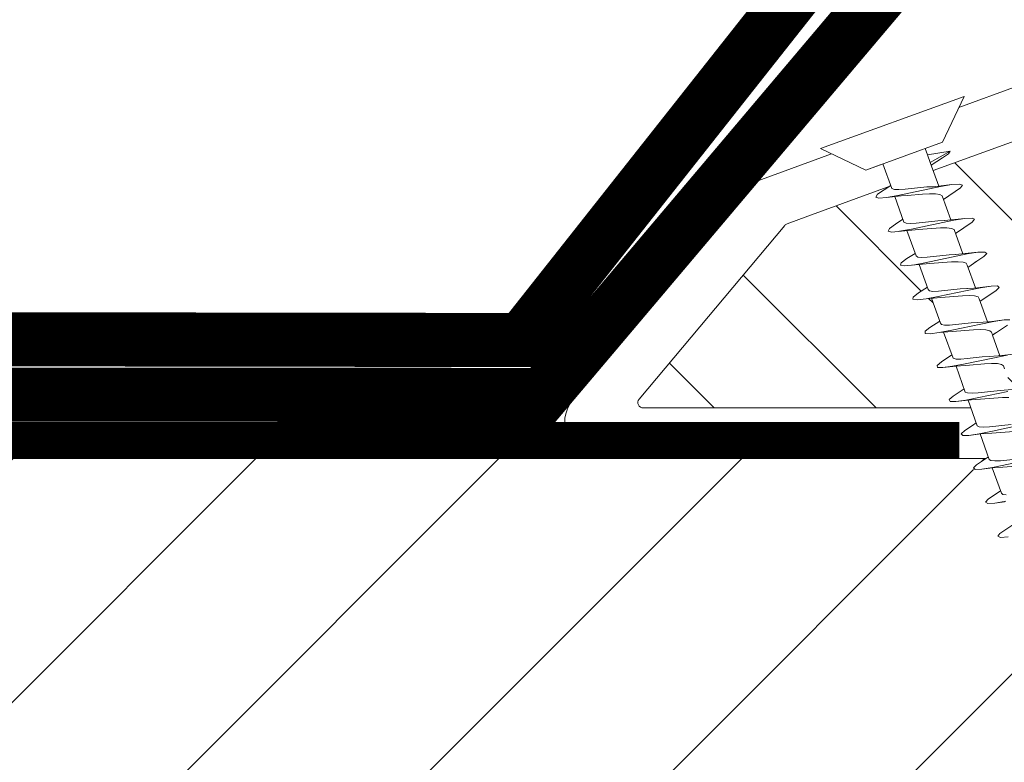
# Model space of a CAD drawing. Units: millimetres. Extents: x 446 to 2613, y 3132 to 6007.
# Drawn here: x 1891 to 2000, y 4511 to 4594 of the extents above; entities that cross this region are included whole.
import ezdxf

# ---------------------------------------------------------------- set-up
doc = ezdxf.new("R2010")
doc.units = ezdxf.units.MM
doc.header["$LTSCALE"] = 30
doc.linetypes.add('DASHED2', pattern=[0.375, 0.25, -0.125])
for name, color, linetype, lineweight in [('CONSTRUCTION', 40, 'Continuous', 20), ('FAKRO TEXT', 80, 'Continuous', 9), ('FAKRO TEXT NL', 80, 'Continuous', 9), ('FAKRO WINDOW', 7, 'Continuous', 20)]:
    doc.layers.add(name, color=color, linetype=linetype, lineweight=lineweight)
doc.layers.get('FAKRO TEXT NL').off()

# ---------------------------------------------------------------- blocks, each defined once
blk = doc.blocks.new('A$C60CC0459')
at = {"layer": 'FAKRO WINDOW', "color": 7}
for p, q in [((0, 8.467), (1.977, 6.505)), ((19.428, 6.335), (19.537, 6.556)), ((19.537, 6.556), (19.65, 6.485)), ((21.548, 6.569), (21.437, 6.374)), ((21.66, 6.471), (21.548, 6.569)), ((23.557, 6.578), (23.448, 6.413)), ((23.67, 6.454), (23.557, 6.578)), ((1.979, 5.668), (1.977, 6.505)), ((1.977, 6.505), (1.979, 1.995)), ((3.244, 5.505), (3.457, 6.36)), ((3.457, 6.36), (3.568, 6.508)), ((3.568, 6.508), (3.682, 6.369)), ((3.682, 6.369), (3.795, 5.956)), ((5.468, 6.392), (5.357, 5.994)), ((5.579, 6.515), (5.468, 6.392)), ((5.69, 6.349), (5.579, 6.515)), ((6.072, 4.889), (5.69, 6.349)), ((7.368, 6.049), (7.257, 5.522)), ((7.477, 6.424), (7.368, 6.049)), ((7.588, 6.517), (7.477, 6.424)), ((7.702, 6.327), (7.588, 6.517)), ((8.053, 4.955), (7.702, 6.327)), ((9.377, 6.104), (9.252, 5.529)), ((9.377, 6.104), (9.372, 6.074)), ((9.488, 6.454), (9.377, 6.104)), ((9.599, 6.519), (9.488, 6.454)), ((9.71, 6.301), (9.599, 6.519)), ((9.824, 5.817), (9.71, 6.301)), ((11.245, 5.529), (11.388, 6.154)), ((11.388, 6.154), (11.497, 6.479)), ((11.497, 6.479), (11.611, 6.517)), ((11.611, 6.517), (11.722, 6.272)), ((11.722, 6.272), (11.835, 5.768)), ((13.397, 6.203), (13.24, 5.529)), ((13.508, 6.501), (13.397, 6.203)), ((13.619, 6.512), (13.508, 6.501)), ((13.732, 6.242), (13.619, 6.512)), ((13.847, 5.715), (13.732, 6.242)), ((13.901, 5.521), (13.732, 6.242)), ((15.408, 6.249), (15.297, 5.727)), ((15.517, 6.521), (15.408, 6.249)), ((15.631, 6.505), (15.517, 6.521)), ((15.742, 6.208), (15.631, 6.505)), ((15.855, 5.663), (15.742, 6.208)), ((15.937, 5.386), (15.742, 6.208)), ((17.308, 5.792), (17.417, 6.294)), ((17.417, 6.294), (17.528, 6.54)), ((17.528, 6.54), (17.639, 6.496)), ((17.639, 6.496), (17.753, 6.174)), ((17.866, 5.607), (17.753, 6.174)), ((17.753, 6.174), (17.93, 5.395)), ((19.242, 5.566), (19.428, 6.335)), ((19.65, 6.485), (19.761, 6.138)), ((19.877, 5.55), (19.761, 6.138)), ((19.761, 6.138), (19.921, 5.407)), ((21.437, 6.374), (21.237, 5.571)), ((21.773, 6.099), (21.66, 6.471)), ((21.886, 5.493), (21.773, 6.099)), ((21.904, 5.573), (21.773, 6.099)), ((23.448, 6.413), (23.244, 5.571)), ((23.784, 6.056), (23.67, 6.454)), ((1.979, 5.505), (3.428, 5.505)), ((1.979, 5.439), (1.979, 5.477)), ((3.428, 5.505), (3.523, 5.394)), ((3.909, 5.325), (3.795, 5.956)), ((3.795, 5.956), (3.986, 5.151)), ((5.411, 5.513), (3.902, 5.502)), ((5.357, 5.994), (5.241, 5.513)), ((5.507, 5.427), (5.411, 5.516)), ((5.917, 5.262), (5.804, 5.913)), ((7.395, 5.525), (5.908, 5.516)), ((7.395, 5.525), (7.49, 5.459)), ((7.815, 5.866), (7.929, 5.201)), ((9.379, 5.529), (7.904, 5.525)), ((9.379, 5.529), (9.475, 5.486)), ((9.475, 5.486), (9.568, 5.314)), ((9.939, 5.135), (9.824, 5.817)), ((10.033, 5.021), (9.824, 5.817)), ((11.363, 5.529), (9.901, 5.532)), ((11.459, 5.509), (11.363, 5.529)), ((11.551, 5.357), (11.459, 5.509)), ((11.949, 5.071), (11.835, 5.768)), ((11.835, 5.768), (12.017, 5.082)), ((11.896, 5.532), (13.442, 5.529)), ((13.442, 5.529), (13.535, 5.398)), ((13.96, 5.003), (13.847, 5.715)), ((13.901, 5.521), (13.847, 5.715)), ((14.102, 4.801), (13.901, 5.521)), ((15.424, 5.546), (13.903, 5.532)), ((15.297, 5.727), (15.247, 5.543)), ((15.424, 5.546), (15.519, 5.436)), ((15.971, 4.937), (15.855, 5.663)), ((15.937, 5.386), (15.855, 5.663)), ((17.408, 5.559), (15.898, 5.546)), ((17.246, 5.557), (17.308, 5.792)), ((17.308, 5.792), (17.294, 5.714)), ((17.408, 5.559), (17.503, 5.471)), ((17.503, 5.471), (17.596, 5.257)), ((17.98, 4.869), (17.866, 5.607)), ((18.066, 4.939), (17.866, 5.607)), ((19.391, 5.566), (17.891, 5.559)), ((19.317, 5.856), (19.308, 5.792)), ((19.391, 5.566), (19.487, 5.502)), ((19.487, 5.502), (19.58, 5.309)), ((20.22, 3.175), (19.877, 5.55)), ((20.048, 5.005), (19.877, 5.55)), ((21.376, 5.571), (19.886, 5.568)), ((21.328, 5.918), (21.314, 5.847)), ((21.376, 5.571), (21.471, 5.527)), ((21.471, 5.527), (21.564, 5.357)), ((3.523, 5.394), (3.616, 5.162)), ((3.616, 5.162), (3.711, 4.832)), ((4.251, 2.942), (3.909, 5.325)), ((4.091, 4.819), (3.986, 5.151)), ((5.599, 5.214), (5.507, 5.427)), ((5.695, 4.901), (5.599, 5.214)), ((6.262, 2.88), (5.917, 5.262)), ((7.49, 5.459), (7.584, 5.266)), ((7.584, 5.266), (7.679, 4.966)), ((7.679, 4.966), (7.972, 3.786)), ((7.929, 5.201), (8.271, 2.821)), ((8.385, 3.784), (8.053, 4.955)), ((9.568, 5.314), (9.66, 5.03)), ((9.66, 5.03), (9.953, 3.857)), ((10.169, 3.509), (9.939, 5.135)), ((10.364, 3.857), (10.033, 5.021)), ((11.645, 5.089), (11.551, 5.357)), ((11.935, 3.929), (11.645, 5.089)), ((12.178, 3.441), (11.949, 5.071)), ((12.017, 5.082), (12.343, 3.929)), ((13.535, 5.398), (13.629, 5.148)), ((13.629, 5.148), (13.724, 4.807)), ((14.189, 3.373), (13.96, 5.003)), ((15.519, 5.436), (15.612, 5.205)), ((15.612, 5.205), (15.708, 4.876)), ((16.084, 4.871), (15.937, 5.386)), ((16.2, 3.305), (15.971, 4.937)), ((17.596, 5.257), (17.691, 4.944)), ((17.691, 4.944), (17.984, 3.759)), ((18.066, 4.939), (18.4, 3.763)), ((19.58, 5.309), (19.675, 5.01)), ((19.675, 5.01), (19.968, 3.829)), ((20.048, 5.005), (20.379, 3.834)), ((3.711, 4.832), (4.006, 3.65)), ((4.31, 4.027), (4.091, 4.819)), ((5.988, 3.716), (5.695, 4.901)), ((6.072, 4.889), (6.405, 3.713)), ((13.724, 4.807), (13.919, 4.002)), ((14.325, 4.002), (14.102, 4.801)), ((15.708, 4.876), (16.003, 3.693)), ((16.42, 3.697), (16.084, 4.871)), ((18.209, 3.239), (17.98, 4.869)), ((4.426, 3.645), (4.31, 4.027)), ((9.953, 3.857), (10.058, 3.503)), ((10.48, 3.503), (10.364, 3.857)), ((12.039, 3.564), (11.935, 3.929)), ((12.343, 3.929), (12.459, 3.566)), ((13.919, 4.002), (14.021, 3.627)), ((14.441, 3.63), (14.325, 4.002)), ((4.006, 3.65), (4.113, 3.332)), ((4.113, 3.332), (4.117, 3.321)), ((4.365, 2.308), (4.117, 3.321)), ((4.117, 3.321), (4.124, 3.31)), ((4.542, 3.332), (4.426, 3.645)), ((4.66, 3.117), (4.542, 3.332)), ((6.095, 3.387), (5.988, 3.716)), ((6.099, 3.377), (6.095, 3.387)), ((6.095, 3.387), (6.104, 3.364)), ((6.104, 3.364), (6.099, 3.377)), ((6.104, 3.364), (6.376, 2.267)), ((6.405, 3.713), (6.521, 3.387)), ((6.521, 3.387), (6.639, 3.15)), ((7.972, 3.786), (8.076, 3.443)), ((8.385, 2.227), (8.076, 3.443)), ((8.076, 3.443), (8.086, 3.421)), ((8.503, 3.439), (8.385, 3.784)), ((8.619, 3.191), (8.503, 3.439)), ((10.283, 2.764), (10.058, 3.503)), ((10.058, 3.503), (10.071, 3.468)), ((10.283, 2.764), (10.169, 3.509)), ((10.598, 3.235), (10.48, 3.503)), ((12.039, 3.564), (12.294, 2.708)), ((12.294, 2.708), (12.178, 3.441)), ((12.459, 3.566), (12.577, 3.28)), ((12.577, 3.28), (12.696, 3.098)), ((14.303, 2.653), (14.021, 3.627)), ((14.303, 2.653), (14.189, 3.373)), ((14.557, 3.327), (14.441, 3.63)), ((14.675, 3.128), (14.557, 3.327)), ((16.313, 2.601), (16.003, 3.693)), ((16.536, 3.38), (16.42, 3.697)), ((1.979, 3.007), (2.356, 3.007)), ((2.797, 3.01), (2.356, 3.007)), ((2.356, 3.007), (2.581, 1.759)), ((2.581, 1.759), (2.797, 3.01)), ((4.19, 3.017), (2.797, 3.01)), ((2.801, 2.286), (2.965, 3.01)), ((4.365, 2.308), (4.251, 2.942)), ((4.776, 3.019), (4.66, 3.117)), ((4.985, 3.021), (4.701, 1.921)), ((4.776, 3.019), (6.183, 3.031)), ((6.376, 2.267), (6.262, 2.88)), ((6.639, 3.15), (6.755, 3.035)), ((6.712, 1.957), (6.982, 3.035)), ((8.178, 3.039), (6.755, 3.035)), ((8.271, 2.821), (8.385, 2.227)), ((8.737, 3.053), (8.619, 3.191)), ((8.85, 3.042), (8.737, 3.053)), ((8.986, 3.042), (8.832, 2.465)), ((8.85, 3.042), (10.198, 3.039)), ((10.396, 2.188), (10.233, 2.93)), ((10.396, 2.188), (10.283, 2.764)), ((10.716, 3.073), (10.598, 3.235)), ((10.832, 3.042), (10.716, 3.073)), ((10.975, 3.042), (10.732, 2.036)), ((10.832, 3.042), (12.194, 3.042)), ((12.225, 2.94), (12.407, 2.154)), ((12.696, 3.098), (12.812, 3.044)), ((12.741, 2.079), (12.956, 2.978)), ((12.97, 3.044), (12.812, 3.044)), ((12.956, 2.978), (12.923, 2.846)), ((12.979, 3.044), (12.956, 2.978)), ((12.956, 2.978), (12.97, 3.044)), ((12.97, 3.044), (12.979, 3.044)), ((12.979, 3.044), (14.189, 3.051)), ((14.416, 2.12), (14.218, 2.949)), ((14.791, 3.053), (14.675, 3.128)), ((14.972, 3.053), (14.791, 3.053)), ((2.692, 1.886), (2.801, 2.286)), ((4.478, 1.902), (4.365, 2.308)), ((6.376, 2.267), (6.49, 1.884)), ((8.473, 1.946), (8.385, 2.227)), ((8.832, 2.465), (8.721, 1.995)), ((8.832, 2.465), (8.846, 2.558)), ((10.51, 1.857), (10.396, 2.188)), ((12.407, 2.154), (12.294, 2.708)), ((1.979, 1.995), (0, 0)), ((2.581, 1.759), (2.692, 1.886)), ((4.589, 1.766), (4.478, 1.902)), ((4.701, 1.921), (4.589, 1.766)), ((6.49, 1.884), (6.601, 1.775)), ((6.601, 1.775), (6.712, 1.957)), ((8.503, 1.866), (8.473, 1.946)), ((8.61, 1.786), (8.503, 1.866)), ((8.721, 1.995), (8.61, 1.786)), ((10.621, 1.8), (10.51, 1.857)), ((10.732, 2.036), (10.621, 1.8)), ((12.407, 2.154), (12.519, 1.845))]:
    blk.add_line(p, q, dxfattribs=at)
at = {"layer": 'FAKRO WINDOW', "linetype": 'Continuous'}
blk.add_line((0, 0), (0, 8.467), dxfattribs=at)
blk = doc.blocks.new('A$C6B682CF3')
at = {"layer": 'FAKRO WINDOW'}
h = blk.add_hatch(dxfattribs=at)
h.set_pattern_fill('ANSI31', color=256, scale=2)
h.set_pattern_definition([(45, (-1494.8896, -4404.963), (-4.490128, 4.490128), [])])
h.paths.add_polyline_path([(122.283, 96.715), (122.283, 152.212), (122.185, 151.969), (122.061, 152.384), (121.989, 152.687), (121.966, 152.753), (121.435, 152.753), (121.361, 152.579), (121.246, 152.135), (121.209, 151.939), (121.124, 152.15), (121.034, 152.536), (120.984, 152.672), (120.984, 152.672), (120.961, 152.753), (120.996, 152.753), (121.008, 152.757), (121.029, 152.779), (121.061, 152.853), (121.089, 152.968), (121.12, 153.126), (121.163, 153.397), (121.196, 153.632), (121.31, 154.568), (121.394, 155.066), (121.423, 155.194), (121.508, 155.477), (121.561, 155.661), (121.636, 155.947), (121.68, 156.165), (121.82, 155.702), (121.888, 155.414), (121.916, 155.329), (122.283, 155.329), (122.283, 185.607), (122.283, 187.507, 0.414214), (121.983, 187.807), (89.929, 187.807, 0.405042), (89.629, 187.516), (87.02, 104.493, -0.405042), (86.72, 104.202), (24.691, 104.202, 0.414214), (24.391, 103.902), (24.391, 89.93), (34.4, 42.84, 0.354119), (34.693, 42.602), (38.983, 42.602, 0.414072), (39.283, 42.902), (39.287, 51.343, -0.429347), (42.383, 54.602), (54.924, 54.602, -0.39896), (58.02, 51.665), (58.585, 40.887, 0.39896), (58.884, 40.602), (77.65, 40.602, 0.363402), (77.945, 40.85), (78.16, 42.053, -0.363402), (82.393, 45.598), (84.372, 45.598, -0.363402), (88.606, 42.053), (88.82, 40.85, 0.363402), (89.116, 40.602), (124.583, 40.602), (147.909, 40.602), (148.004, 40.869), (147.243, 41.386), (146.855, 41.701), (147.278, 41.728), (148.193, 41.631), (148.275, 41.625), (148.683, 42.765), (148.509, 42.89), (147.886, 43.289), (147.542, 43.591), (147.996, 43.607), (148.825, 43.511), (148.949, 43.503), (149.356, 44.641), (149.302, 44.685), (148.531, 45.195), (148.323, 45.386), (148.387, 45.484), (148.715, 45.483), (149.509, 45.386), (149.622, 45.379), (150.039, 46.525), (148.954, 47.246), (149.085, 47.367), (149.435, 47.361), (150.18, 47.261), (150.302, 47.255), (150.719, 48.394), (150.23, 48.736), (149.614, 49.141), (149.786, 49.254), (150.159, 49.238), (150.993, 49.154), (151.399, 50.279), (150.279, 51.037), (150.485, 51.136), (150.884, 51.111), (151.666, 51.028), (152.068, 52.161), (150.943, 52.933), (151.19, 53.02), (151.611, 52.987), (152.336, 52.908), (152.643, 53.765), (145.18, 56.481, -0.315299), (144.983, 56.763), (144.983, 69.553, 0.176327), (144.912, 69.746)])
h.paths.add_polyline_path([(116.464, 155.329), (116.502, 155.445), (116.504, 155.451)], flags=0)
h.paths.add_polyline_path([(116.612, 155.817), (116.61, 155.812), (116.608, 155.791)], flags=16)
h.paths.add_polyline_path([(116.414, 152.753), (116.44, 152.824), (116.411, 152.753)], flags=16)
h.paths.add_polyline_path([(111.113, 152.248), (111.01, 152.602), (110.964, 152.754), (110.775, 152.755), (107.442, 154.041), (110.775, 155.329), (111.455, 155.329), (111.535, 155.547), (111.627, 155.935), (111.622, 155.895), (111.648, 155.99), (111.701, 156.122), (111.862, 155.506), (111.936, 155.329), (112.467, 155.329), (112.49, 155.396), (112.537, 155.592), (112.589, 155.735), (112.648, 155.99), (112.701, 156.121), (112.816, 155.676), (112.83, 155.644), (112.914, 155.329), (113.464, 155.329), (113.546, 155.588), (113.586, 155.767), (113.659, 156.021), (113.711, 156.104), (113.764, 155.86), (113.869, 155.49), (113.921, 155.329), (114.467, 155.327), (114.486, 155.383), (114.532, 155.575), (114.599, 155.773), (114.637, 155.95), (114.691, 156.132), (114.746, 155.95), (114.816, 155.675), (114.827, 155.652), (114.915, 155.329), (115.468, 155.329), (115.556, 155.629), (115.586, 155.767), (115.69, 156.142), (115.746, 155.95), (115.785, 155.764), (115.899, 155.413), (115.897, 155.408), (115.92, 155.329), (116.554, 155.329), (116.524, 155.051), (116.471, 154.426), (116.402, 153.527), (116.347, 152.916), (116.28, 152.311), (116.295, 152.352), (116.246, 152.132), (116.191, 151.952), (116.137, 152.132), (116.073, 152.395), (116.046, 152.457), (115.972, 152.75), (115.426, 152.753), (115.341, 152.512), (115.292, 152.297), (115.236, 152.092), (115.182, 151.961), (115.016, 152.595), (114.948, 152.753), (114.416, 152.753), (114.394, 152.69), (114.351, 152.506), (114.294, 152.342), (114.234, 152.075), (114.23, 152.081), (114.191, 151.956), (114.138, 152.132), (114.067, 152.41), (114.057, 152.43), (113.969, 152.753), (113.424, 152.753), (113.346, 152.528), (113.258, 152.151), (113.263, 152.193), (113.251, 152.151), (113.256, 152.178), (113.225, 152.062), (113.172, 151.975), (113.137, 152.131), (113.016, 152.591), (112.944, 152.753), (112.417, 152.753), (112.389, 152.669), (112.356, 152.526), (112.278, 152.282), (112.246, 152.132), (112.188, 151.937), (112.07, 152.393), (111.967, 152.753), (111.42, 152.753), (111.325, 152.446), (111.29, 152.289), (111.194, 151.943), (111.137, 152.132)], flags=16)
h.paths.add_polyline_path([(112.275, 152.291), (112.304, 152.517), (112.359, 153.031), (112.412, 153.656), (112.481, 154.555), (112.537, 155.166), (112.603, 155.772), (112.618, 155.851), (112.59, 155.649), (112.537, 155.166), (112.481, 154.555), (112.412, 153.656), (112.359, 153.031), (112.288, 152.365)], flags=0)
h.paths.add_polyline_path([(111.03, 152.717), (111.062, 152.853), (111.012, 152.733)], flags=0)
h.paths.add_polyline_path([(113.548, 155.275), (113.597, 155.722), (113.608, 155.791), (113.562, 155.432)], flags=0)
h.paths.add_polyline_path([(111.822, 155.229), (111.898, 155.41), (111.923, 155.329), (111.887, 155.329), (111.875, 155.325), (111.854, 155.304), (111.822, 155.229), (111.794, 155.114), (111.749, 154.882), (111.731, 154.759), (111.78, 155.057)], flags=0)
h.paths.add_polyline_path([(111.165, 153.397), (111.197, 153.632), (111.276, 154.287), (111.331, 154.685), (111.403, 155.122), (111.434, 155.229), (111.415, 155.156), (111.385, 155.013), (111.331, 154.685), (111.276, 154.287), (111.182, 153.502)], flags=0)
h.paths.add_polyline_path([(112.12, 153.126), (112.181, 153.502), (112.197, 153.632), (112.143, 153.245)], flags=0)
h.paths.add_polyline_path([(112.983, 152.687), (113.03, 152.779), (112.973, 152.721)], flags=0)
h.paths.add_polyline_path([(112.853, 155.304), (112.902, 155.357), (112.889, 155.388)], flags=0)
h.paths.add_polyline_path([(112.779, 155.054), (112.793, 155.114), (112.763, 154.956), (112.702, 154.573), (112.687, 154.45), (112.72, 154.685)], flags=0)
h.paths.add_polyline_path([(113.066, 152.846), (113.081, 152.926), (113.053, 152.821)], flags=0)
h.paths.add_polyline_path([(113.451, 152.853), (113.47, 152.926), (113.498, 153.069), (113.553, 153.397), (113.607, 153.796), (113.701, 154.567), (113.782, 155.069), (113.793, 155.114), (113.764, 154.956), (113.72, 154.685), (113.686, 154.45), (113.607, 153.796), (113.553, 153.397), (113.478, 152.947)], flags=0)
h.paths.add_polyline_path([(113.973, 152.753), (113.997, 152.753), (114.01, 152.758), (114.03, 152.779), (114.061, 152.853), (114.09, 152.968), (114.12, 153.126), (114.164, 153.397), (114.197, 153.632), (114.276, 154.287), (114.33, 154.685), (114.412, 155.168), (114.443, 155.259), (114.423, 155.194), (114.395, 155.066), (114.33, 154.685), (114.276, 154.287), (114.181, 153.505), (114.103, 153.021), (114.061, 152.853), (113.997, 152.699)], flags=0)
h.paths.add_polyline_path([(114.764, 154.956), (114.7, 154.569), (114.686, 154.45), (114.74, 154.834)], flags=0)
h.paths.add_polyline_path([(114.986, 152.674), (115.03, 152.779), (114.972, 152.72)], flags=0)
h.paths.add_polyline_path([(115.09, 152.968), (115.12, 153.126), (115.181, 153.507), (115.197, 153.632), (115.164, 153.397), (115.105, 153.027)], flags=0)
h.paths.add_polyline_path([(115.456, 152.875), (115.469, 152.926), (115.498, 153.069), (115.552, 153.397), (115.607, 153.796), (115.701, 154.577), (115.779, 155.053), (115.794, 155.114), (115.763, 154.956), (115.719, 154.685), (115.686, 154.45), (115.607, 153.796), (115.552, 153.397), (115.482, 152.968)], flags=0)
h.paths.add_polyline_path([(117.463, 155.329), (117.457, 155.329), (117.432, 155.229)], flags=16)
h.paths.add_polyline_path([(120.895, 155.406), (120.852, 155.304), (120.91, 155.361)], flags=16)
h.paths.add_polyline_path([(120.248, 152.144), (120.258, 152.186), (120.265, 152.231)], flags=16)
h.paths.add_polyline_path([(119.973, 152.753), (119.981, 152.719), (119.992, 152.689), (120.019, 152.753)], flags=16)
h.paths.add_polyline_path([(120.461, 155.329), (120.458, 155.329), (120.432, 155.229)], flags=16)
h.paths.add_polyline_path([(119.852, 155.304), (119.901, 155.352), (119.891, 155.396)], flags=16)
h.paths.add_polyline_path([(119.779, 155.792), (119.757, 155.893), (119.77, 155.822)], flags=16)
h.paths.add_polyline_path([(117.99, 152.689), (117.967, 152.753), (117.967, 152.753)], flags=16)
h.paths.add_polyline_path([(118.258, 152.182), (118.265, 152.231), (118.245, 152.13)], flags=16)
h.paths.add_polyline_path([(118.433, 155.229), (118.464, 155.329), (118.459, 155.329)], flags=16)
h.paths.add_polyline_path([(117.852, 155.304), (117.9, 155.35), (117.891, 155.395)], flags=16)
h.paths.add_polyline_path([(117.761, 155.874), (117.766, 155.848), (117.769, 155.839)], flags=16)
h.paths.add_polyline_path([(117.029, 152.558), (116.983, 152.668), (116.985, 152.672), (116.962, 152.753), (116.997, 152.753), (117.011, 152.758), (117.03, 152.779), (117.062, 152.853), (117.089, 152.968), (117.12, 153.126), (117.181, 153.502), (117.197, 153.632), (117.143, 153.245), (117.089, 152.968), (117.062, 152.853), (116.994, 152.693), (117.147, 152.092), (117.169, 152.038), (117.181, 152.026), (117.202, 152.026), (117.213, 152.038), (117.235, 152.092), (117.256, 152.178), (117.275, 152.291), (117.324, 152.703), (117.391, 153.399), (117.481, 154.555), (117.535, 155.166), (117.616, 155.874), (117.689, 156.142), (117.725, 156.021), (117.702, 156.056), (117.692, 156.061), (117.669, 156.043), (117.647, 155.99), (117.626, 155.905), (117.599, 155.723), (117.535, 155.166), (117.481, 154.555), (117.391, 153.399), (117.324, 152.703), (117.259, 152.157), (117.29, 152.288), (117.235, 152.092), (117.181, 151.958)], flags=16)
h.paths.add_polyline_path([(115.972, 152.75), (115.997, 152.753), (116.008, 152.757), (116.03, 152.779), (116.062, 152.853), (116.09, 152.968), (116.12, 153.126), (116.185, 153.535), (116.197, 153.632), (116.163, 153.397), (116.105, 153.033), (116.062, 152.853), (115.995, 152.694)], flags=0)
h.paths.add_polyline_path([(116.895, 155.404), (116.852, 155.304), (116.908, 155.358)], flags=16)
h.paths.add_polyline_path([(116.763, 154.956), (116.705, 154.608), (116.686, 154.45), (116.745, 154.863)], flags=16)
h.paths.add_polyline_path([(117.398, 152.673), (117.455, 152.872), (117.469, 152.926), (117.498, 153.069), (117.553, 153.397), (117.6, 153.741), (117.697, 154.545), (117.777, 155.049), (117.793, 155.114), (117.763, 154.956), (117.719, 154.685), (117.685, 154.45), (117.6, 153.741), (117.553, 153.397), (117.479, 152.954), (117.455, 152.872), (117.415, 152.718)], flags=16)
h.paths.add_polyline_path([(118.619, 155.855), (118.615, 155.841), (118.608, 155.791)], flags=16)
h.paths.add_polyline_path([(118.919, 155.329), (118.896, 155.405), (118.863, 155.329)], flags=16)
h.paths.add_polyline_path([(118.43, 152.753), (118.46, 152.888), (118.417, 152.753)], flags=16)
h.paths.add_polyline_path([(119.098, 152.27), (119.028, 152.558), (118.983, 152.676), (118.961, 152.753), (118.997, 152.753), (119.008, 152.757), (119.03, 152.779), (119.061, 152.853), (119.089, 152.968), (119.119, 153.126), (119.163, 153.397), (119.197, 153.632), (119.275, 154.287), (119.33, 154.685), (119.403, 155.132), (119.43, 155.22), (119.432, 155.229), (119.44, 155.254), (119.561, 155.651), (119.575, 155.718), (119.688, 156.144), (119.724, 156.021), (119.702, 156.056), (119.691, 156.061), (119.669, 156.043), (119.647, 155.99), (119.636, 155.949), (119.617, 155.851), (119.589, 155.649), (119.524, 155.051), (119.47, 154.426), (119.391, 153.399), (119.321, 152.661), (119.262, 152.192), (119.282, 152.266), (119.353, 152.554), (119.392, 152.651), (119.465, 152.904), (119.469, 152.926), (119.449, 152.851), (119.392, 152.651), (119.353, 152.554), (119.26, 152.175), (119.262, 152.192), (119.235, 152.092), (119.181, 151.961), (119.147, 152.092)], flags=16)
h.paths.add_polyline_path([(118.119, 153.126), (118.152, 153.325), (118.197, 153.632), (118.276, 154.287), (118.33, 154.685), (118.406, 155.143), (118.421, 155.192), (118.384, 155.013), (118.33, 154.685), (118.276, 154.287), (118.197, 153.632), (118.136, 153.212)], flags=16)
h.paths.add_polyline_path([(118.778, 155.054), (118.793, 155.114), (118.762, 154.956), (118.701, 154.572), (118.686, 154.45), (118.719, 154.685)], flags=16)
h.paths.add_polyline_path([(120.084, 152.36), (120.098, 152.323), (120.13, 152.165)], flags=16)
h.paths.add_polyline_path([(120.585, 155.612), (120.583, 155.61), (120.579, 155.567)], flags=16)
h.paths.add_polyline_path([(120.414, 152.76), (120.44, 152.824), (120.415, 152.762)], flags=16)
h.paths.add_polyline_path([(120.119, 153.126), (120.181, 153.502), (120.196, 153.632), (120.144, 153.26)], flags=16)
h.paths.add_polyline_path([(119.779, 155.06), (119.792, 155.114), (119.762, 154.956), (119.7, 154.563), (119.686, 154.45), (119.719, 154.685)], flags=16)
h.paths.add_polyline_path([(120.763, 154.956), (120.701, 154.577), (120.686, 154.45), (120.738, 154.825)], flags=16)
h.paths.add_polyline_path([(116.648, 155.99), (116.701, 156.122), (116.735, 155.99), (116.713, 156.043), (116.702, 156.056), (116.681, 156.056), (116.656, 156.028)], flags=16)
h.paths.add_polyline_path([(118.637, 155.95), (118.695, 156.139), (118.735, 155.99), (118.713, 156.043), (118.703, 156.056), (118.68, 156.056), (118.647, 156.004)], flags=16)
h.paths.add_polyline_path([(120.616, 155.855), (120.647, 155.99), (120.699, 156.123), (120.735, 155.99), (120.713, 156.043), (120.702, 156.056), (120.68, 156.056), (120.668, 156.043), (120.647, 155.99), (120.624, 155.89), (120.622, 155.875)], flags=16)
h.paths.add_polyline_path([(160.872, 50.727, 0.131652), (160.744, 50.816), (159.594, 51.235), (155.127, 52.861), (155.729, 52.455), (155.829, 52.3), (155.66, 52.24), (155.233, 52.275), (154.77, 52.329), (154.322, 51.069), (154.735, 50.795), (155.07, 50.554), (155.148, 50.407), (154.954, 50.36), (154.097, 50.44), (153.643, 49.169), (154.099, 48.886), (154.414, 48.656), (154.463, 48.519), (154.245, 48.477), (153.421, 48.558), (152.966, 47.294), (153.463, 46.979), (153.754, 46.755), (153.777, 46.629), (153.534, 46.599), (153.041, 46.657), (152.747, 46.684), (152.285, 45.42), (152.822, 45.073), (153.09, 44.859), (153.087, 44.739), (152.819, 44.718), (152.306, 44.784), (152.064, 44.806), (151.602, 43.545), (152.182, 43.168), (152.423, 42.961), (152.396, 42.853), (152.103, 42.839), (151.379, 42.927), (150.929, 41.655), (151.084, 41.546), (151.537, 41.262), (151.755, 41.067), (151.701, 40.966), (151.384, 40.963), (150.708, 41.041), (150.553, 40.602), (168.724, 40.602, 0.63707), (168.953, 41.095)])
at = {"layer": 'FAKRO WINDOW', "linetype": 'Continuous'}
for p, q in [((147.98, 58.442), (151.226, 57.26)), ((152.643, 53.765), (145.18, 56.481)), ((158.277, 54.694), (163.281, 52.873)), ((159.594, 51.235), (154.985, 52.912)), ((160.744, 50.816), (159.594, 51.235)), ((168.953, 41.095), (160.872, 50.727)), ((172.296, 41.468), (172.615, 41.088)), ((150.553, 40.602), (168.724, 40.602)), ((171.083, 37.802), (149.72, 37.802))]:
    blk.add_line(p, q, dxfattribs=at)
for centre, radius, start, end in [((163.088, 52.344), 0.563, 332.6199, 70), ((163.81, 51.97), 0.25, 152.6199, 287.3801), ((164.052, 51.195), 0.563, 332.6199, 107.3801), ((160.642, 50.534), 0.3, 40, 70), ((164.774, 50.821), 0.25, 152.6199, 287.3801), ((165.017, 50.046), 0.563, 332.6199, 107.3801), ((165.738, 49.672), 0.25, 152.6199, 287.3801), ((165.981, 48.897), 0.563, 332.6199, 107.3801), ((166.702, 48.523), 0.25, 152.6199, 287.3801), ((166.945, 47.748), 0.563, 332.6199, 107.3801), ((167.666, 47.374), 0.25, 152.6199, 287.3801), ((167.909, 46.599), 0.563, 332.6199, 107.3801), ((168.631, 46.225), 0.25, 152.6199, 287.3801), ((168.873, 45.45), 0.563, 332.6199, 107.3801), ((169.595, 45.076), 0.25, 152.6199, 287.3801), ((169.838, 44.301), 0.563, 332.6199, 107.3801), ((170.559, 43.927), 0.25, 152.6199, 287.3801), ((170.802, 43.151), 0.563, 332.6199, 107.3801), ((171.523, 42.778), 0.25, 152.6199, 287.3801), ((171.766, 42.002), 0.563, 332.6199, 107.3801), ((172.487, 41.629), 0.25, 152.6199, 220), ((168.724, 40.902), 0.3, 270, 40), ((171.083, 39.802), 2, 270, 40)]:
    blk.add_arc(centre, radius, start, end, dxfattribs=at)
at = {"layer": 'FAKRO WINDOW', "rotation": 249.9999999999939}
blk.add_blockref('A$C60CC0459', (150.934, 57.878), dxfattribs=at)
blk = doc.blocks.new('A$C425E0B8B')
at = {"layer": 'CONSTRUCTION', "lineweight": -2}
h = blk.add_hatch(dxfattribs=at)
h.set_pattern_fill('ANSI31', color=256, scale=6, style=0)
h.set_pattern_definition([(45, (-1526.103, -10725.58), (-13.470384, 13.470384), [])])
h.paths.add_polyline_path([(389.66, 187.76), (291.59, 187.76), (224.51, 187.76), (223.89, 187.3), (222.51, 186.37), (223.33, 184.12), (226.01, 184.37), (225.82, 183.95), (225.17, 183.48), (223.87, 182.63), (224.69, 180.36), (226.08, 180.49), (226.8, 180.61), (227.49, 180.4), (225.24, 178.84), (226.06, 176.57), (227.54, 176.74), (228.79, 176.83), (228.44, 176.35), (226.59, 175.08), (227.4, 172.82), (229.14, 173), (230.16, 173.05), (229.75, 172.55), (227.94, 171.32), (228.74, 169.06), (230.44, 169.24), (231.55, 169.28), (231.05, 168.74), (230.22, 168.21), (229.28, 167.56), (230.09, 165.31), (231.89, 165.48), (232.93, 165.51), (232.35, 164.94), (231.47, 164.39), (230.64, 163.8), (231.47, 161.53), (232, 161.56), (233.33, 161.73), (234.28, 161.72), (233.64, 161.13), (232, 160.05), (232.83, 157.77), (233.36, 157.81), (234.76, 157.98), (235.65, 157.94), (235.4, 157.73), (235.36, 157.95), (234.76, 157.98), (233.7, 157.83), (232.28, 157.56), (229.06, 156.87), (227.94, 156.66), (227.95, 156.62), (229.58, 156.74), (231.77, 156.91), (233.16, 156.86), (234.18, 154.01), (234.68, 154.05), (236.19, 154.22), (237, 154.16), (236.21, 153.51), (234.7, 152.55), (235.52, 150.26), (235.87, 150.29), (237.62, 150.46), (238.36, 150.37), (237.49, 149.7), (236.07, 148.74), (236.87, 146.48), (239.05, 146.7), (239.7, 146.59), (238.76, 145.89), (237.41, 144.98), (238.22, 142.73), (240.93, 142.98), (240.7, 142.55), (240.03, 142.07), (238.77, 141.23), (239.59, 138.97), (240.93, 139.09), (241.72, 139.23), (242.22, 139.06), (242.01, 138.75), (240.13, 137.48), (240.32, 136.96), (389.66, 136.96)])
edge = h.paths.add_edge_path()
edge.add_arc((315.56, 315.54), 315.59, 203.886, 214.4639)
edge.add_line((55.36, 136.96), (235.02, 136.96))
edge.add_line((235.02, 136.96), (234.72, 137.78))
edge.add_line((234.72, 137.78), (233.79, 137.69))
edge.add_line((233.79, 137.69), (232.5, 137.58))
edge.add_line((232.5, 137.58), (232.82, 138.05))
edge.add_line((232.82, 138.05), (234.27, 139.04))
edge.add_line((234.27, 139.04), (233.36, 141.54))
edge.add_line((233.36, 141.54), (232.33, 141.43))
edge.add_line((232.33, 141.43), (231.13, 141.36))
edge.add_line((231.13, 141.36), (231.51, 141.85))
edge.add_line((231.51, 141.85), (232.91, 142.79))
edge.add_line((232.91, 142.79), (232, 145.33))
edge.add_line((232, 145.33), (230.88, 145.19))
edge.add_line((230.88, 145.19), (229.75, 145.14))
edge.add_line((229.75, 145.14), (230.21, 145.66))
edge.add_line((230.21, 145.66), (231.56, 146.55))
edge.add_line((231.56, 146.55), (230.66, 149.08))
edge.add_line((230.66, 149.08), (229.44, 148.93))
edge.add_line((229.44, 148.93), (228.38, 148.91))
edge.add_line((228.38, 148.91), (228.91, 149.46))
edge.add_line((228.91, 149.46), (230.22, 150.31))
edge.add_line((230.22, 150.31), (229.32, 152.84))
edge.add_line((229.32, 152.84), (227.99, 152.69))
edge.add_line((227.99, 152.69), (227, 152.69))
edge.add_line((227, 152.69), (227.62, 153.27))
edge.add_line((227.62, 153.27), (228.87, 154.09))
edge.add_line((228.87, 154.09), (227.95, 156.62))
edge.add_line((227.95, 156.62), (227.63, 156.6))
edge.add_line((227.63, 156.6), (226.55, 156.45))
edge.add_line((226.55, 156.45), (225.64, 156.47))
edge.add_line((225.64, 156.47), (226.33, 157.07))
edge.add_line((226.33, 157.07), (227.51, 157.84))
edge.add_line((227.51, 157.84), (226.59, 160.38))
edge.add_line((226.59, 160.38), (226.16, 160.34))
edge.add_line((226.16, 160.34), (225.12, 160.2))
edge.add_line((225.12, 160.2), (224.28, 160.25))
edge.add_line((224.28, 160.25), (225.05, 160.89))
edge.add_line((225.05, 160.89), (226.14, 161.6))
edge.add_line((226.14, 161.6), (225.23, 164.13))
edge.add_line((225.23, 164.13), (224.69, 164.08))
edge.add_line((224.69, 164.08), (223.69, 163.96))
edge.add_line((223.69, 163.96), (222.93, 164.03))
edge.add_line((222.93, 164.03), (223.77, 164.7))
edge.add_line((223.77, 164.7), (224.79, 165.34))
edge.add_line((224.79, 165.34), (223.88, 167.89))
edge.add_line((223.88, 167.89), (223.22, 167.82))
edge.add_line((223.22, 167.82), (222.27, 167.72))
edge.add_line((222.27, 167.72), (221.58, 167.82))
edge.add_line((221.58, 167.82), (222.49, 168.51))
edge.add_line((222.49, 168.51), (223.43, 169.14))
edge.add_line((223.43, 169.14), (222.53, 171.67))
edge.add_line((222.53, 171.67), (221.9, 171.6))
edge.add_line((221.9, 171.6), (221.03, 171.44))
edge.add_line((221.03, 171.44), (220.23, 171.61))
edge.add_line((220.23, 171.61), (221.21, 172.33))
edge.add_line((221.21, 172.33), (222.09, 172.9))
edge.add_line((222.09, 172.9), (221.2, 175.42))
edge.add_line((221.2, 175.42), (220.45, 175.35))
edge.add_line((220.45, 175.35), (219.6, 175.2))
edge.add_line((219.6, 175.2), (219.06, 175.35))
edge.add_line((219.06, 175.35), (219.25, 175.66))
edge.add_line((219.25, 175.66), (219.94, 176.14))
edge.add_line((219.94, 176.14), (220.74, 176.67))
edge.add_line((220.74, 176.67), (219.83, 179.17))
edge.add_line((219.83, 179.17), (218.84, 179.07))
edge.add_line((218.84, 179.07), (217.59, 178.98))
edge.add_line((217.59, 178.98), (217.94, 179.45))
edge.add_line((217.94, 179.45), (219.38, 180.41))
edge.add_line((219.38, 180.41), (218.46, 182.93))
edge.add_line((218.46, 182.93), (217.39, 182.82))
edge.add_line((217.39, 182.82), (216.21, 182.75))
edge.add_line((216.21, 182.75), (216.64, 183.26))
edge.add_line((216.64, 183.26), (218.01, 184.18))
edge.add_line((218.01, 184.18), (217.09, 186.73))
edge.add_line((217.09, 186.73), (215.94, 186.57))
edge.add_line((215.94, 186.57), (214.83, 186.53))
edge.add_line((214.83, 186.53), (215.34, 187.06))
edge.add_line((215.34, 187.06), (216.38, 187.76))
edge.add_line((216.38, 187.76), (27, 187.76))
at = {"layer": 'CONSTRUCTION'}
blk.add_line((27, 187.76), (216.38, 187.76), dxfattribs=at)
at = {"layer": 'CONSTRUCTION', "linetype": 'DASHED2'}
for points, const_width in [([(33.97, 201.08), (164.89, 200.89), (214.59, 263.78), (214.59, 263.78)], 6), ([(213.44, 189.8), (26.11, 189.79)], 4)]:
    blk.add_lwpolyline(points, dxfattribs=dict(at, const_width=const_width))
at = {"layer": 'CONSTRUCTION', "linetype": 'DASHED2', "ltscale": 1.5, "const_width": 6}
blk.add_lwpolyline([(32.14, 194.88), (167.23, 194.8), (220.36, 257.64), (220.36, 257.64)], dxfattribs=at)
at = {"layer": 'FAKRO TEXT'}
blk.add_arc((315.56, 315.54), 315.59, 92.1186, 85.9301, dxfattribs=at)
at = {"layer": 'FAKRO TEXT NL', "xscale": -2, "yscale": 2, "zscale": 2}
blk.add_blockref('A$C6B682CF3', (515.82, 112.15), dxfattribs=at)

msp = doc.modelspace()

# ---------------------------------------------------------------- block references
at = {"layer": 'FAKRO WINDOW'}
msp.add_blockref('A$C425E0B8B', (1781.98, 4357.15), dxfattribs=at)

doc.saveas('drawing.dxf')
